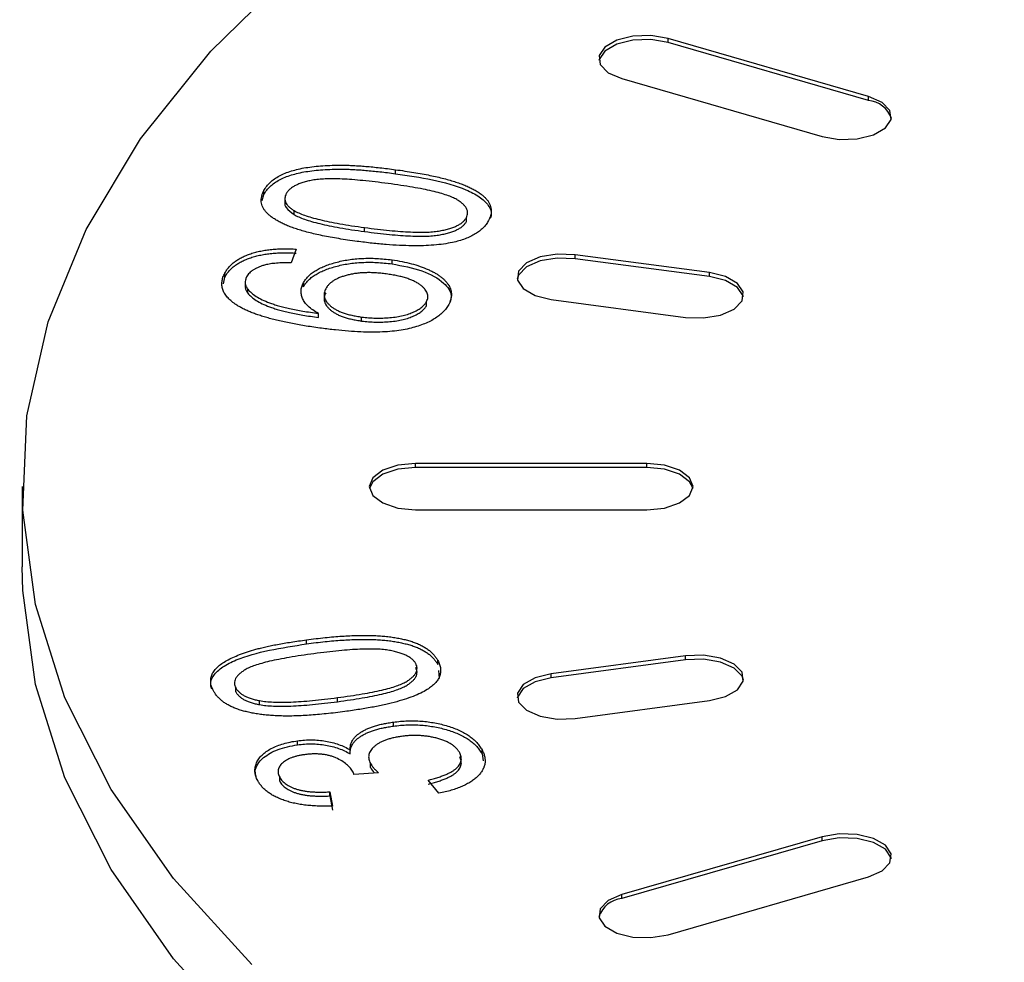
# Model space of a CAD drawing. Extents: x 25 to 435, y 25 to 312.
# Drawn here: x 205 to 209, y 85 to 89 of the extents above; entities that cross this region are included whole.
import ezdxf

# ---------------------------------------------------------------- set-up
doc = ezdxf.new("R2010")
doc.units = 0
doc.header["$LTSCALE"] = 5
doc.layers.get('0').update_dxf_attribs({"linetype": 'CONTINUOUS'})

msp = doc.modelspace()

# ---------------------------------------------------------------- linework, layer by layer
for p, q in [((208.7245, 88.8539), (207.8585, 89.1039)), ((207.8585, 89.0866), (207.8585, 89.1039)), ((208.7245, 88.8366), (207.8585, 89.0866)), ((207.6585, 88.9307), (208.5245, 88.6807)), ((208.7245, 88.8366), (208.7245, 88.8539)), ((206.6805, 88.5198), (206.6805, 88.5371)), ((206.112, 88.4299), (206.112, 88.4472)), ((206.1048, 88.4046), (206.112, 88.4299)), ((206.2022, 88.4143), (206.2022, 88.3927)), ((206.2419, 88.343), (206.2419, 88.3604)), ((206.9868, 88.3128), (206.9868, 88.3301)), ((206.5466, 88.2699), (206.5466, 88.2872)), ((206.2518, 88.1936), (206.23, 88.1344)), ((206.6657, 88.13), (206.6657, 88.1473)), ((208.0369, 88.0921), (207.4573, 88.1698)), ((207.4573, 88.1524), (207.4573, 88.1698)), ((208.0369, 88.0748), (207.4573, 88.1524)), ((205.943, 88.0731), (205.943, 88.0904)), ((208.0369, 88.0748), (208.0369, 88.0921)), ((205.9375, 88.0436), (205.943, 88.0731)), ((206.0307, 88.0528), (206.0307, 88.0311)), ((206.2823, 88.0308), (206.2823, 88.0481)), ((206.0419, 88.0035), (206.0419, 88.0208)), ((206.8144, 87.9496), (206.8144, 87.9669)), ((207.3538, 87.9766), (207.9334, 87.8989)), ((206.347, 87.8984), (206.347, 87.9157)), ((206.534, 87.8831), (206.534, 87.9004)), ((207.767, 87.2673), (206.767, 87.2673)), ((206.767, 87.25), (206.767, 87.2673)), ((207.767, 87.25), (206.767, 87.25)), ((207.767, 87.25), (207.767, 87.2673)), ((205.067, 87.1673), (205.067, 86.8209)), ((206.767, 87.0673), (207.767, 87.0673)), ((206.2958, 86.4878), (206.2958, 86.5051)), ((207.9334, 86.4357), (207.3538, 86.358)), ((207.9334, 86.4184), (207.9334, 86.4357)), ((206.8638, 86.3978), (206.8638, 86.4151)), ((207.9334, 86.4184), (207.3538, 86.3407)), ((206.8659, 86.3732), (206.8688, 86.3382)), ((207.3538, 86.3407), (207.3538, 86.358)), ((205.9904, 86.2801), (205.9904, 86.2974)), ((206.0928, 86.225), (206.0928, 86.2423)), ((206.4297, 86.2378), (206.4297, 86.2552)), ((207.4573, 86.1649), (208.0369, 86.2425)), ((206.6713, 86.1322), (206.6713, 86.1495)), ((206.2571, 86.0516), (206.2571, 86.0689)), ((206.4849, 86.012), (206.4849, 86.0293)), ((207.0547, 86.0119), (207.0547, 86.0292)), ((207.0547, 86.0119), (207.0599, 85.9817)), ((206.5722, 85.9528), (206.5722, 85.9701)), ((206.6071, 85.9306), (206.5011, 85.9234)), ((206.18, 85.8937), (206.18, 85.911)), ((206.8677, 85.8422), (206.8211, 85.8984)), ((206.3972, 85.8479), (206.4075, 85.7869)), ((206.3972, 85.8306), (206.3972, 85.8479)), ((206.3972, 85.8306), (206.4075, 85.7696)), ((208.5245, 85.6539), (207.6585, 85.4039)), ((208.5245, 85.6366), (207.6585, 85.3866)), ((208.5245, 85.6366), (208.5245, 85.6539)), ((207.8585, 85.2307), (208.7245, 85.4807)), ((207.6585, 85.3866), (207.6585, 85.4039))]:
    msp.add_line(p, q)
at = {"flags": 128}
for points in [[(206.0589, 85.1017), (205.7212, 85.4734), (205.4515, 85.8587), (205.252, 86.2546), (205.1243, 86.6579), (205.0693, 87.0652), (205.0877, 87.4734), (205.1791, 87.8791), (205.3429, 88.2791), (205.5777, 88.6701), (205.8817, 89.049), (206.2524, 89.4128), (206.6868, 89.7585), (207.1815, 90.0833), (207.7324, 90.3846)], [(207.8585, 89.1039), (207.7846, 89.1165), (207.7067, 89.1139), (207.6367, 89.0966), (207.5853, 89.0673), (207.5602, 89.0304), (207.5653, 88.9914), (207.5998, 88.9564), (207.6585, 88.9307)], [(207.8585, 89.0866), (207.7846, 89.0991), (207.7067, 89.0966), (207.6367, 89.0793), (207.5853, 89.05), (207.5602, 89.013), (207.5592, 89.0087)], [(208.5245, 88.6807), (208.5984, 88.6682), (208.6762, 88.6707), (208.7462, 88.688), (208.7977, 88.7173), (208.8228, 88.7543), (208.8177, 88.7932), (208.7832, 88.8282), (208.7245, 88.8539)], [(207.4573, 88.1524), (207.3795, 88.155), (207.3056, 88.1425), (207.2469, 88.1167), (207.2124, 88.0817), (207.2063, 88.0645)], [(207.4573, 88.1698), (207.3795, 88.1723), (207.3056, 88.1598), (207.2469, 88.1341), (207.2124, 88.0991), (207.2073, 88.0601), (207.2324, 88.0232), (207.2838, 87.9938), (207.3538, 87.9766)], [(207.9334, 87.8989), (208.0112, 87.8964), (208.0851, 87.9089), (208.1438, 87.9347), (208.1783, 87.9696), (208.1834, 88.0086), (208.1583, 88.0455), (208.1069, 88.0749), (208.0369, 88.0921)], [(208.1844, 87.9869), (208.1834, 87.9913), (208.1583, 88.0282), (208.1069, 88.0575), (208.0369, 88.0748)], [(206.767, 87.2673), (206.6905, 87.2597), (206.6256, 87.238), (206.5823, 87.2056), (206.567, 87.1673), (206.5823, 87.129), (206.6256, 87.0966), (206.6905, 87.0749), (206.767, 87.0673)], [(206.767, 87.25), (206.6905, 87.2424), (206.6256, 87.2207), (206.5823, 87.1883), (206.5678, 87.1587)], [(207.767, 87.0673), (207.8436, 87.0749), (207.9085, 87.0966), (207.9518, 87.129), (207.967, 87.1673), (207.9518, 87.2056), (207.9085, 87.238), (207.8436, 87.2597), (207.767, 87.2673)], [(207.9663, 87.1587), (207.9518, 87.1883), (207.9085, 87.2207), (207.8436, 87.2424), (207.767, 87.25)], [(206.0589, 84.7552), (205.7212, 85.127), (205.4515, 85.5123), (205.252, 85.9082), (205.1243, 86.3115), (205.0693, 86.7188), (205.067, 86.8209)], [(208.0369, 86.2425), (208.1069, 86.2598), (208.1583, 86.2891), (208.1834, 86.326), (208.1783, 86.365), (208.1438, 86.4), (208.0851, 86.4257), (208.0112, 86.4382), (207.9334, 86.4357)], [(208.1844, 86.3304), (208.1783, 86.3477), (208.1438, 86.3826), (208.0851, 86.4084), (208.0112, 86.4209), (207.9334, 86.4184)], [(207.3538, 86.358), (207.2838, 86.3408), (207.2324, 86.3114), (207.2073, 86.2745), (207.2124, 86.2356), (207.2469, 86.2006), (207.3056, 86.1748), (207.3795, 86.1623), (207.4573, 86.1649)], [(207.3538, 86.3407), (207.2838, 86.3235), (207.2324, 86.2941), (207.2073, 86.2572), (207.2063, 86.2528)], [(208.7245, 85.4807), (208.7832, 85.5064), (208.8177, 85.5414), (208.8228, 85.5804), (208.7977, 85.6173), (208.7462, 85.6466), (208.6762, 85.6639), (208.5984, 85.6665), (208.5245, 85.6539)], [(208.8237, 85.5587), (208.8228, 85.563), (208.7977, 85.6), (208.7462, 85.6293), (208.6762, 85.6466), (208.5984, 85.6491), (208.5245, 85.6366)], [(207.6585, 85.4039), (207.5998, 85.3782), (207.5653, 85.3432), (207.5602, 85.3043), (207.5853, 85.2673), (207.6367, 85.238), (207.7067, 85.2207), (207.7846, 85.2182), (207.8585, 85.2307)]]:
    msp.add_lwpolyline(points, dxfattribs=at)
for centre, start, end in [((208.7128, 88.7196), 19.4153, 84.2979), ((207.6701, 85.2696), 95.7021, 160.5847)]:
    msp.add_arc(centre, 0.1176, start, end)
for points, knots in [([(194.7586, 88.7413), (194.7984, 88.6224), (194.912, 88.2823), (195.1478, 87.7264), (195.4849, 87.0772), (195.8839, 86.4372), (196.3433, 85.8076), (196.8621, 85.1901), (197.4392, 84.5863), (198.0731, 83.9976), (198.7622, 83.4256), (199.5047, 82.8716), (200.2988, 82.337), (201.1425, 81.8229), (202.0337, 81.3305), (202.9702, 80.8608), (203.95, 80.4149), (204.9706, 79.9936), (206.0297, 79.5979), (207.1248, 79.2286), (208.2535, 78.8864), (209.4132, 78.5722), (210.6012, 78.2866), (211.8147, 78.0301), (213.0511, 77.8034), (214.3075, 77.6067), (215.5811, 77.4412), (216.6563, 77.3275), (217.3074, 77.2732), (217.5261, 77.2549)], [0, 0, 0, 0, 0.020371, 0.058263, 0.096242, 0.134347, 0.172571, 0.210895, 0.2493, 0.287766, 0.326272, 0.364804, 0.403348, 0.441896, 0.480439, 0.518974, 0.557498, 0.596011, 0.634511, 0.672999, 0.711476, 0.749943, 0.788399, 0.826847, 0.865287, 0.90372, 0.942147, 0.980569, 1, 1, 1, 1]), ([(206.112, 88.4472), (206.1157, 88.4534), (206.1229, 88.4653), (206.138, 88.4821), (206.1564, 88.4971), (206.178, 88.5104), (206.2026, 88.522), (206.2302, 88.5318), (206.2603, 88.54), (206.2933, 88.5463), (206.3289, 88.5511), (206.367, 88.5544), (206.4078, 88.5564), (206.4435, 88.5567), (206.4739, 88.5564), (206.4986, 88.5552), (206.525, 88.5537), (206.553, 88.5515), (206.5826, 88.5488), (206.6138, 88.5454), (206.6467, 88.5416), (206.6691, 88.5387), (206.6805, 88.5371)], [0, 0, 0, 0, 0.057025, 0.111046, 0.162995, 0.213512, 0.26348, 0.313229, 0.363798, 0.415764, 0.470243, 0.527624, 0.58815, 0.65236, 0.686654, 0.723557, 0.76288, 0.805131, 0.849708, 0.897053, 0.947193, 1, 1, 1, 1]), ([(206.112, 88.4299), (206.1157, 88.4361), (206.1229, 88.448), (206.138, 88.4647), (206.1564, 88.4797), (206.178, 88.4931), (206.2026, 88.5047), (206.2302, 88.5145), (206.2603, 88.5227), (206.2933, 88.529), (206.3289, 88.5338), (206.367, 88.5371), (206.4078, 88.5391), (206.4435, 88.5394), (206.4739, 88.539), (206.4986, 88.5379), (206.525, 88.5364), (206.553, 88.5342), (206.5826, 88.5314), (206.6138, 88.5281), (206.6467, 88.5243), (206.6691, 88.5213), (206.6805, 88.5198)], [0, 0, 0, 0, 0.057025, 0.111046, 0.162995, 0.213512, 0.26348, 0.313229, 0.363798, 0.415764, 0.470243, 0.527624, 0.58815, 0.65236, 0.686654, 0.723557, 0.76288, 0.805131, 0.849708, 0.897053, 0.947193, 1, 1, 1, 1]), ([(206.6805, 88.5371), (206.6941, 88.5353), (206.7205, 88.5316), (206.759, 88.5257), (206.7951, 88.5194), (206.8289, 88.5129), (206.8604, 88.5061), (206.8895, 88.4989), (206.9165, 88.4917), (206.9411, 88.4841), (206.9637, 88.4761), (206.9847, 88.468), (207.0035, 88.4593), (207.0212, 88.4505), (207.0366, 88.4411), (207.0505, 88.4316), (207.0626, 88.4216), (207.0728, 88.4113), (207.0813, 88.4007), (207.0878, 88.3897), (207.092, 88.3784), (207.0945, 88.3668), (207.0946, 88.3548), (207.0925, 88.3425), (207.0887, 88.3299), (207.0846, 88.3215), (207.0825, 88.3173)], [0, 0, 0, 0, 0.062625, 0.122438, 0.179219, 0.232898, 0.283813, 0.331953, 0.377328, 0.42017, 0.461044, 0.500412, 0.538363, 0.575392, 0.611097, 0.646221, 0.680719, 0.714825, 0.748782, 0.782579, 0.81665, 0.851118, 0.886653, 0.922927, 0.960781, 1, 1, 1, 1]), ([(206.6805, 88.5198), (206.7343, 88.5119), (206.8418, 88.4961), (206.9666, 88.4617), (207.0453, 88.4211), (207.0849, 88.3837), (207.0987, 88.35), (207.0918, 88.3309), (207.0899, 88.3256)], [0, 0, 0, 0, 0.271408, 0.54205, 0.677568, 0.812876, 0.948081, 1, 1, 1, 1]), ([(206.6483, 88.4773), (206.6296, 88.4797), (206.5936, 88.4843), (206.5416, 88.4899), (206.4941, 88.4942), (206.451, 88.4967), (206.4124, 88.4979), (206.3781, 88.4973), (206.3482, 88.4956), (206.3225, 88.492), (206.3003, 88.4873), (206.2806, 88.4818), (206.2629, 88.4757), (206.2476, 88.4687), (206.2342, 88.4611), (206.2234, 88.4526), (206.2142, 88.4435), (206.2103, 88.437), (206.2083, 88.4337)], [0, 0, 0, 0, 0.116115, 0.222459, 0.318628, 0.405295, 0.482267, 0.550497, 0.610262, 0.662474, 0.709814, 0.754605, 0.797169, 0.838322, 0.878338, 0.918338, 0.958461, 1, 1, 1, 1]), ([(206.9868, 88.3301), (206.9883, 88.3334), (206.9914, 88.34), (206.9927, 88.35), (206.9914, 88.36), (206.9875, 88.3699), (206.9808, 88.3796), (206.9716, 88.3893), (206.9595, 88.3989), (206.9449, 88.4086), (206.926, 88.4182), (206.902, 88.4273), (206.8727, 88.4362), (206.838, 88.4448), (206.7982, 88.4534), (206.7531, 88.4617), (206.7026, 88.4698), (206.667, 88.4747), (206.6483, 88.4773)], [0, 0, 0, 0, 0.040866, 0.080736, 0.120307, 0.160295, 0.201391, 0.243861, 0.289017, 0.336968, 0.38965, 0.449538, 0.517941, 0.595098, 0.682037, 0.777921, 0.883854, 1, 1, 1, 1]), ([(206.5146, 88.2272), (206.5009, 88.2291), (206.4742, 88.2328), (206.4355, 88.2388), (206.3993, 88.2452), (206.3652, 88.2517), (206.3335, 88.2585), (206.3043, 88.2658), (206.2772, 88.273), (206.2526, 88.2807), (206.23, 88.2886), (206.2091, 88.2969), (206.1902, 88.3056), (206.1728, 88.3145), (206.1573, 88.3238), (206.1434, 88.3334), (206.1314, 88.3433), (206.1211, 88.3536), (206.1128, 88.3642), (206.1067, 88.3752), (206.1023, 88.3864), (206.1001, 88.398), (206.0999, 88.4099), (206.1021, 88.4221), (206.1056, 88.4346), (206.1099, 88.443), (206.112, 88.4472)], [0, 0, 0, 0, 0.063221, 0.123237, 0.180228, 0.234244, 0.285384, 0.333755, 0.379369, 0.42217, 0.463005, 0.502301, 0.540509, 0.577213, 0.613177, 0.647977, 0.682442, 0.716515, 0.750171, 0.783821, 0.817859, 0.852068, 0.887153, 0.923393, 0.960974, 1, 1, 1, 1]), ([(206.2083, 88.4337), (206.2067, 88.4304), (206.2037, 88.4239), (206.2019, 88.4141), (206.2026, 88.4046), (206.2054, 88.3952), (206.2111, 88.3861), (206.2188, 88.3772), (206.2291, 88.3685), (206.2376, 88.3631), (206.2419, 88.3604)], [0, 0, 0, 0, 0.129506, 0.254079, 0.374625, 0.494773, 0.615028, 0.738523, 0.866152, 1, 1, 1, 1]), ([(206.2023, 88.3949), (206.2023, 88.3948), (206.2002, 88.3875), (206.2085, 88.3682), (206.2292, 88.3526), (206.2419, 88.343)], [0, 0, 0, 0, 0.003579, 0.391811, 1, 1, 1, 1]), ([(206.2419, 88.3604), (206.2485, 88.3568), (206.2624, 88.3494), (206.2882, 88.3395), (206.3188, 88.3299), (206.3546, 88.3207), (206.3954, 88.3118), (206.4411, 88.303), (206.492, 88.2947), (206.5279, 88.2898), (206.5466, 88.2872)], [0, 0, 0, 0, 0.084402, 0.178693, 0.283594, 0.401156, 0.530731, 0.673831, 0.829983, 1, 1, 1, 1]), ([(206.2419, 88.343), (206.2485, 88.3395), (206.2624, 88.3321), (206.2882, 88.3222), (206.3188, 88.3126), (206.3546, 88.3034), (206.3954, 88.2944), (206.4411, 88.2857), (206.492, 88.2774), (206.5279, 88.2724), (206.5466, 88.2699)], [0, 0, 0, 0, 0.084402, 0.178693, 0.283594, 0.401156, 0.530731, 0.673831, 0.829983, 1, 1, 1, 1]), ([(206.5466, 88.2872), (206.5654, 88.2848), (206.6012, 88.2801), (206.6532, 88.2745), (206.7007, 88.2704), (206.7438, 88.2678), (206.7824, 88.2666), (206.8166, 88.2671), (206.8465, 88.269), (206.8724, 88.2725), (206.8946, 88.2774), (206.9146, 88.2826), (206.9322, 88.2888), (206.9479, 88.2955), (206.9611, 88.3031), (206.9721, 88.3114), (206.9809, 88.3205), (206.9848, 88.3269), (206.9868, 88.3301)], [0, 0, 0, 0, 0.116322, 0.222308, 0.318876, 0.405697, 0.482806, 0.55087, 0.611055, 0.66336, 0.711152, 0.756246, 0.798885, 0.839762, 0.879849, 0.919453, 0.959273, 1, 1, 1, 1]), ([(206.5466, 88.2699), (206.5654, 88.2674), (206.6012, 88.2628), (206.6532, 88.2572), (206.7007, 88.2531), (206.7438, 88.2505), (206.7824, 88.2493), (206.8166, 88.2497), (206.8465, 88.2516), (206.8724, 88.2552), (206.8946, 88.2601), (206.9146, 88.2653), (206.9322, 88.2715), (206.9479, 88.2782), (206.9611, 88.2858), (206.9721, 88.2941), (206.9809, 88.3031), (206.9848, 88.3096), (206.9868, 88.3128)], [0, 0, 0, 0, 0.116322, 0.222308, 0.318876, 0.405697, 0.482806, 0.55087, 0.611055, 0.66336, 0.711152, 0.756246, 0.798885, 0.839762, 0.879849, 0.919453, 0.959273, 1, 1, 1, 1]), ([(207.0825, 88.3173), (207.0792, 88.3117), (207.0729, 88.3008), (207.0595, 88.2856), (207.0438, 88.2717), (207.0258, 88.259), (207.0046, 88.2479), (206.9811, 88.2379), (206.955, 88.2293), (206.936, 88.2248), (206.9263, 88.2225)], [0, 0, 0, 0, 0.13664, 0.266125, 0.391166, 0.512446, 0.632222, 0.752361, 0.874631, 1, 1, 1, 1]), ([(206.9263, 88.2225), (206.9138, 88.2201), (206.888, 88.2151), (206.8456, 88.2108), (206.7998, 88.2082), (206.75, 88.2078), (206.6966, 88.2096), (206.6392, 88.2133), (206.578, 88.2192), (206.5362, 88.2245), (206.5146, 88.2272)], [0, 0, 0, 0, 0.096122, 0.198304, 0.308201, 0.426107, 0.553926, 0.691652, 0.840196, 1, 1, 1, 1]), ([(205.943, 88.0904), (205.9457, 88.095), (205.9509, 88.1039), (205.9607, 88.1167), (205.9723, 88.1285), (205.9857, 88.1394), (206.0004, 88.1495), (206.017, 88.1586), (206.0352, 88.1669), (206.0548, 88.1742), (206.0759, 88.1805), (206.0981, 88.1857), (206.1212, 88.1899), (206.1455, 88.1927), (206.1707, 88.1947), (206.1968, 88.1956), (206.224, 88.1952), (206.2424, 88.1942), (206.2518, 88.1936)], [0, 0, 0, 0, 0.069132, 0.135517, 0.199616, 0.261507, 0.321905, 0.381675, 0.440965, 0.500815, 0.560368, 0.619765, 0.679421, 0.739697, 0.801714, 0.865167, 0.930895, 1, 1, 1, 1]), ([(205.943, 88.0731), (205.9457, 88.0776), (205.9509, 88.0866), (205.9607, 88.0993), (205.9723, 88.1112), (205.9857, 88.1221), (206.0004, 88.1322), (206.017, 88.1413), (206.0352, 88.1495), (206.0548, 88.1569), (206.0759, 88.1632), (206.0981, 88.1683), (206.1212, 88.1725), (206.1455, 88.1754), (206.1707, 88.1774), (206.1968, 88.1782), (206.224, 88.1779), (206.2424, 88.1768), (206.2518, 88.1763)], [0, 0, 0, 0, 0.069132, 0.135517, 0.199616, 0.261507, 0.321905, 0.381675, 0.440965, 0.500815, 0.560368, 0.619765, 0.679421, 0.739697, 0.801714, 0.865167, 0.930895, 1, 1, 1, 1]), ([(206.23, 88.1344), (206.2185, 88.1345), (206.197, 88.1347), (206.1668, 88.1332), (206.1405, 88.1306), (206.1253, 88.1273), (206.1182, 88.1257)], [0, 0, 0, 0, 0.300054, 0.564618, 0.796685, 1, 1, 1, 1]), ([(206.2823, 88.0481), (206.2851, 88.0528), (206.2906, 88.0622), (206.3022, 88.0755), (206.316, 88.088), (206.3323, 88.0994), (206.3509, 88.1101), (206.3722, 88.1196), (206.3956, 88.1284), (206.4213, 88.1362), (206.4486, 88.1428), (206.477, 88.148), (206.5064, 88.1517), (206.5367, 88.1537), (206.5678, 88.1546), (206.5998, 88.1537), (206.6326, 88.1513), (206.6545, 88.1487), (206.6657, 88.1473)], [0, 0, 0, 0, 0.061469, 0.1215, 0.179936, 0.238209, 0.296171, 0.355317, 0.415829, 0.478316, 0.541762, 0.604168, 0.666363, 0.729624, 0.793813, 0.860045, 0.928638, 1, 1, 1, 1]), ([(206.2823, 88.0308), (206.2851, 88.0355), (206.2906, 88.0449), (206.3022, 88.0582), (206.316, 88.0706), (206.3323, 88.0821), (206.3509, 88.0928), (206.3722, 88.1023), (206.3956, 88.1111), (206.4213, 88.1189), (206.4486, 88.1255), (206.477, 88.1307), (206.5064, 88.1344), (206.5367, 88.1364), (206.5678, 88.1373), (206.5998, 88.1364), (206.6326, 88.134), (206.6545, 88.1313), (206.6657, 88.13)], [0, 0, 0, 0, 0.061469, 0.1215, 0.179936, 0.238209, 0.296171, 0.355317, 0.415829, 0.478316, 0.541762, 0.604168, 0.666363, 0.729624, 0.793813, 0.860045, 0.928638, 1, 1, 1, 1]), ([(206.6657, 88.1473), (206.6802, 88.1451), (206.709, 88.1408), (206.7494, 88.1312), (206.7873, 88.1197), (206.8162, 88.1083), (206.8374, 88.0983), (206.852, 88.0904), (206.8652, 88.0823), (206.8771, 88.0738), (206.8877, 88.0651), (206.8966, 88.0559), (206.9044, 88.0466), (206.9107, 88.037), (206.9159, 88.0271), (206.9193, 88.0171), (206.9216, 88.007), (206.9225, 87.9968), (206.9215, 87.9864), (206.9192, 87.976), (206.9159, 87.9654), (206.9123, 87.9584), (206.9105, 87.9549)], [0, 0, 0, 0, 0.089135, 0.176231, 0.26238, 0.349051, 0.392109, 0.434016, 0.474953, 0.515498, 0.555467, 0.595197, 0.63466, 0.674544, 0.71418, 0.753983, 0.793709, 0.833775, 0.874388, 0.915204, 0.95717, 1, 1, 1, 1]), ([(205.9876, 87.9562), (205.981, 87.9611), (205.968, 87.9709), (205.9526, 87.9865), (205.9407, 88.0026), (205.9335, 88.0193), (205.9297, 88.0365), (205.9301, 88.0541), (205.9342, 88.0723), (205.94, 88.0843), (205.943, 88.0904)], [0, 0, 0, 0, 0.126548, 0.249532, 0.37044, 0.490989, 0.611806, 0.736899, 0.865829, 1, 1, 1, 1]), ([(206.1182, 88.1257), (206.1131, 88.1242), (206.1032, 88.1213), (206.0897, 88.1162), (206.0772, 88.1106), (206.0665, 88.1043), (206.0568, 88.0976), (206.049, 88.0902), (206.0421, 88.0824), (206.0388, 88.0768), (206.0372, 88.074)], [0, 0, 0, 0, 0.129516, 0.255106, 0.376678, 0.498425, 0.620129, 0.743726, 0.869783, 1, 1, 1, 1]), ([(206.6406, 88.0866), (206.6326, 88.0876), (206.6169, 88.0895), (206.5935, 88.0914), (206.5709, 88.0922), (206.5493, 88.092), (206.5284, 88.0908), (206.5084, 88.0887), (206.4892, 88.0855), (206.4712, 88.0813), (206.4542, 88.0764), (206.4389, 88.0706), (206.4248, 88.0644), (206.4124, 88.0573), (206.4018, 88.0495), (206.3924, 88.0413), (206.3849, 88.0322), (206.3811, 88.0259), (206.3791, 88.0226)], [0, 0, 0, 0, 0.075813, 0.148132, 0.21712, 0.282539, 0.34665, 0.409202, 0.470036, 0.531244, 0.591219, 0.649274, 0.706788, 0.763733, 0.82089, 0.878689, 0.938079, 1, 1, 1, 1]), ([(206.6657, 88.13), (206.7105, 88.1214), (206.8, 88.1044), (206.8908, 88.0533), (206.9268, 88.0014), (206.9181, 87.9726), (206.915, 87.9622)], [0, 0, 0, 0, 0.310533, 0.620277, 0.864049, 1, 1, 1, 1]), ([(206.0372, 88.074), (206.0351, 88.0694), (206.0311, 88.0604), (206.0302, 88.0468), (206.0333, 88.0335), (206.0391, 88.025), (206.0419, 88.0208)], [0, 0, 0, 0, 0.2607, 0.507842, 0.752912, 1, 1, 1, 1]), ([(206.347, 87.9157), (206.3386, 87.9207), (206.3223, 87.9304), (206.3031, 87.9464), (206.2882, 87.9628), (206.2784, 87.9799), (206.2731, 87.9971), (206.2719, 88.0143), (206.2745, 88.0314), (206.2797, 88.0425), (206.2823, 88.0481)], [0, 0, 0, 0, 0.136554, 0.266173, 0.392821, 0.516779, 0.639258, 0.759891, 0.879373, 1, 1, 1, 1]), ([(206.8144, 87.9669), (206.8159, 87.9699), (206.8187, 87.976), (206.8205, 87.9851), (206.8203, 87.9942), (206.8183, 88.0032), (206.8139, 88.0122), (206.8073, 88.021), (206.7991, 88.0298), (206.7887, 88.0384), (206.7767, 88.0468), (206.7623, 88.0544), (206.7465, 88.0615), (206.7288, 88.0679), (206.7093, 88.0736), (206.6881, 88.0787), (206.665, 88.0831), (206.6489, 88.0854), (206.6406, 88.0866)], [0, 0, 0, 0, 0.057117, 0.111997, 0.166602, 0.221573, 0.276908, 0.333685, 0.392193, 0.453316, 0.515713, 0.578613, 0.642765, 0.708211, 0.776887, 0.847315, 0.922075, 1, 1, 1, 1]), ([(206.0325, 88.0332), (206.0319, 88.031), (206.0292, 88.0209), (206.0364, 88.0111), (206.0419, 88.0035)], [0, 0, 0, 0, 0.217076, 1, 1, 1, 1]), ([(206.0419, 88.0208), (206.0468, 88.0154), (206.0566, 88.0043), (206.0781, 87.9891), (206.1045, 87.9747), (206.1307, 87.9635), (206.1546, 87.955), (206.1753, 87.9488), (206.1983, 87.9428), (206.2235, 87.9369), (206.2511, 87.9313), (206.281, 87.9258), (206.3132, 87.9206), (206.3355, 87.9174), (206.347, 87.9157)], [0, 0, 0, 0, 0.092674, 0.188533, 0.289581, 0.397533, 0.456038, 0.518617, 0.586054, 0.65839, 0.735958, 0.818905, 0.906657, 1, 1, 1, 1]), ([(206.3791, 88.0226), (206.3776, 88.0194), (206.3746, 88.0129), (206.3722, 88.0032), (206.372, 87.9936), (206.3734, 87.9842), (206.3772, 87.9748), (206.3826, 87.9656), (206.3904, 87.9567), (206.3996, 87.9478), (206.4108, 87.9394), (206.4239, 87.9316), (206.4382, 87.9245), (206.4545, 87.9184), (206.4719, 87.9126), (206.4912, 87.9079), (206.5119, 87.9036), (206.5266, 87.9015), (206.534, 87.9004)], [0, 0, 0, 0, 0.061871, 0.122384, 0.18116, 0.239691, 0.297827, 0.356891, 0.416925, 0.478974, 0.541895, 0.603863, 0.6662, 0.729039, 0.792806, 0.859092, 0.928103, 1, 1, 1, 1]), ([(206.3791, 88.0053), (206.3776, 88.0021), (206.3746, 87.9956), (206.3722, 87.9859), (206.372, 87.9763), (206.3734, 87.9668), (206.3772, 87.9575), (206.3826, 87.9483), (206.3904, 87.9393), (206.3996, 87.9305), (206.4108, 87.9221), (206.4239, 87.9143), (206.4382, 87.9072), (206.4545, 87.901), (206.4719, 87.8953), (206.4912, 87.8906), (206.5119, 87.8863), (206.5266, 87.8842), (206.534, 87.8831)], [0, 0, 0, 0, 0.061871, 0.122384, 0.18116, 0.239691, 0.297827, 0.356891, 0.416925, 0.478974, 0.541895, 0.603863, 0.6662, 0.729039, 0.792806, 0.859092, 0.928103, 1, 1, 1, 1]), ([(206.0419, 88.0035), (206.0468, 87.9981), (206.0566, 87.987), (206.0781, 87.9718), (206.1045, 87.9574), (206.1307, 87.9462), (206.1546, 87.9377), (206.1753, 87.9315), (206.1983, 87.9255), (206.2235, 87.9196), (206.2511, 87.9139), (206.281, 87.9085), (206.3132, 87.9032), (206.3355, 87.9001), (206.347, 87.8984)], [0, 0, 0, 0, 0.092674, 0.188533, 0.289581, 0.397533, 0.456038, 0.518617, 0.586054, 0.65839, 0.735958, 0.818905, 0.906657, 1, 1, 1, 1]), ([(206.534, 87.9004), (206.5441, 87.8992), (206.564, 87.8968), (206.5947, 87.8956), (206.6255, 87.8956), (206.6561, 87.8976), (206.6856, 87.901), (206.7131, 87.9063), (206.7379, 87.9133), (206.7597, 87.9221), (206.7788, 87.9319), (206.7942, 87.9428), (206.8068, 87.9544), (206.8119, 87.9627), (206.8144, 87.9669)], [0, 0, 0, 0, 0.089536, 0.178289, 0.266676, 0.356941, 0.445737, 0.529685, 0.611753, 0.692546, 0.772261, 0.848988, 0.924613, 1, 1, 1, 1]), ([(206.3612, 87.8517), (206.35, 87.8532), (206.3278, 87.8562), (206.2954, 87.8612), (206.2645, 87.8665), (206.2348, 87.8719), (206.2067, 87.8776), (206.1797, 87.8834), (206.1544, 87.8897), (206.1303, 87.8961), (206.1075, 87.9027), (206.0862, 87.9096), (206.0663, 87.9167), (206.0478, 87.9242), (206.0306, 87.9317), (206.0149, 87.9396), (206.0006, 87.9477), (205.9919, 87.9534), (205.9876, 87.9562)], [0, 0, 0, 0, 0.080279, 0.15824, 0.23314, 0.305226, 0.375193, 0.442452, 0.507185, 0.569786, 0.629897, 0.688383, 0.744495, 0.798376, 0.851121, 0.901955, 0.951529, 1, 1, 1, 1]), ([(206.9105, 87.9549), (206.9071, 87.949), (206.9002, 87.9374), (206.8859, 87.921), (206.8688, 87.9059), (206.8488, 87.8921), (206.8257, 87.8796), (206.7999, 87.8684), (206.771, 87.8585), (206.7393, 87.8499), (206.7043, 87.843), (206.6657, 87.8381), (206.6235, 87.8353), (206.5778, 87.8346), (206.5286, 87.8357), (206.4758, 87.8391), (206.4195, 87.8443), (206.3811, 87.8491), (206.3612, 87.8517)], [0, 0, 0, 0, 0.055631, 0.109065, 0.160896, 0.211822, 0.262748, 0.313757, 0.366109, 0.420148, 0.476256, 0.53576, 0.599262, 0.667902, 0.741622, 0.821327, 0.907578, 1, 1, 1, 1]), ([(206.534, 87.8831), (206.5441, 87.8819), (206.564, 87.8795), (206.5947, 87.8783), (206.6255, 87.8783), (206.6561, 87.8802), (206.6856, 87.8837), (206.7131, 87.889), (206.7379, 87.896), (206.7597, 87.9047), (206.7788, 87.9146), (206.7942, 87.9255), (206.8068, 87.9371), (206.8119, 87.9454), (206.8144, 87.9496)], [0, 0, 0, 0, 0.089536, 0.178289, 0.266676, 0.356941, 0.445737, 0.529685, 0.611753, 0.692546, 0.772261, 0.848988, 0.924613, 1, 1, 1, 1]), ([(206.2958, 86.5051), (206.3095, 86.5069), (206.3361, 86.5104), (206.3754, 86.5147), (206.4129, 86.5183), (206.4487, 86.5211), (206.4828, 86.5231), (206.5151, 86.5243), (206.5457, 86.5247), (206.5747, 86.5243), (206.6022, 86.523), (206.6285, 86.5212), (206.6537, 86.5185), (206.6776, 86.5151), (206.7004, 86.5109), (206.7218, 86.506), (206.7423, 86.5005), (206.7615, 86.4941), (206.7794, 86.487), (206.7961, 86.4792), (206.8109, 86.4704), (206.8246, 86.4609), (206.8368, 86.4506), (206.8474, 86.4395), (206.8566, 86.4276), (206.8613, 86.4193), (206.8638, 86.4151)], [0, 0, 0, 0, 0.062847, 0.122438, 0.17933, 0.233171, 0.283793, 0.331923, 0.377442, 0.420265, 0.461164, 0.500425, 0.538652, 0.575615, 0.611245, 0.646396, 0.680708, 0.714884, 0.748893, 0.782699, 0.816597, 0.85114, 0.886634, 0.923066, 0.960691, 1, 1, 1, 1]), ([(205.8865, 86.2922), (205.8845, 86.2979), (205.8775, 86.3174), (205.8912, 86.3516), (205.9305, 86.3891), (206.0509, 86.4491), (206.1871, 86.4706), (206.2958, 86.4878)], [0, 0, 0, 0, 0.056005, 0.191146, 0.326356, 0.461764, 1, 1, 1, 1]), ([(205.8933, 86.2851), (205.8903, 86.2913), (205.8846, 86.3035), (205.8811, 86.3218), (205.8821, 86.3393), (205.8873, 86.3563), (205.8973, 86.3725), (205.9112, 86.3879), (205.9292, 86.4025), (205.9512, 86.4163), (205.9774, 86.4292), (206.0071, 86.4417), (206.0405, 86.4535), (206.0711, 86.4627), (206.0978, 86.4699), (206.1203, 86.4752), (206.1448, 86.4804), (206.171, 86.4856), (206.1995, 86.4906), (206.2298, 86.4956), (206.2621, 86.5004), (206.2844, 86.5035), (206.2958, 86.5051)], [0, 0, 0, 0, 0.05713, 0.111192, 0.162947, 0.213432, 0.263383, 0.313317, 0.363774, 0.415821, 0.470179, 0.527693, 0.58817, 0.652308, 0.6867, 0.723502, 0.762787, 0.805034, 0.84959, 0.897027, 0.947117, 1, 1, 1, 1]), ([(206.2958, 86.4878), (206.3095, 86.4896), (206.3361, 86.4931), (206.3754, 86.4974), (206.4129, 86.501), (206.4487, 86.5038), (206.4828, 86.5058), (206.5151, 86.507), (206.5457, 86.5074), (206.5747, 86.507), (206.6022, 86.5057), (206.6285, 86.5038), (206.6537, 86.5012), (206.6776, 86.4978), (206.7004, 86.4936), (206.7218, 86.4887), (206.7423, 86.4832), (206.7615, 86.4768), (206.7794, 86.4697), (206.7961, 86.4618), (206.8109, 86.4531), (206.8246, 86.4436), (206.8368, 86.4333), (206.8474, 86.4222), (206.8566, 86.4103), (206.8613, 86.402), (206.8638, 86.3978)], [0, 0, 0, 0, 0.062847, 0.122438, 0.17933, 0.233171, 0.283793, 0.331923, 0.377442, 0.420265, 0.461164, 0.500425, 0.538652, 0.575615, 0.611245, 0.646396, 0.680708, 0.714884, 0.748893, 0.782699, 0.816597, 0.85114, 0.886634, 0.923066, 0.960691, 1, 1, 1, 1]), ([(206.328, 86.4452), (206.3093, 86.4426), (206.2736, 86.4377), (206.2229, 86.4296), (206.1775, 86.4213), (206.1377, 86.4128), (206.1031, 86.404), (206.0738, 86.3951), (206.0498, 86.386), (206.0309, 86.3765), (206.0166, 86.3667), (206.0048, 86.3571), (205.9957, 86.3474), (205.9892, 86.3376), (205.9854, 86.3276), (205.9842, 86.3176), (205.9859, 86.3074), (205.9889, 86.3008), (205.9904, 86.2974)], [0, 0, 0, 0, 0.116191, 0.222382, 0.318542, 0.405255, 0.48209, 0.550316, 0.610442, 0.662592, 0.710082, 0.754829, 0.797323, 0.83849, 0.878594, 0.918325, 0.958692, 1, 1, 1, 1]), ([(206.7681, 86.4022), (206.7661, 86.4055), (206.7622, 86.4119), (206.7532, 86.4209), (206.7423, 86.4293), (206.7288, 86.4368), (206.7135, 86.4437), (206.6956, 86.4497), (206.6757, 86.4551), (206.6534, 86.4598), (206.6276, 86.4634), (206.5976, 86.4653), (206.5633, 86.4655), (206.5247, 86.4647), (206.4817, 86.4619), (206.4343, 86.4578), (206.3825, 86.4523), (206.3467, 86.4477), (206.328, 86.4452)], [0, 0, 0, 0, 0.040746, 0.080958, 0.120579, 0.160263, 0.201529, 0.24426, 0.28926, 0.337223, 0.389551, 0.449764, 0.518131, 0.595246, 0.681861, 0.77792, 0.884169, 1, 1, 1, 1]), ([(206.4297, 86.2552), (206.4484, 86.2577), (206.4841, 86.2626), (206.5346, 86.2708), (206.5799, 86.2791), (206.6198, 86.2876), (206.6545, 86.2963), (206.6838, 86.3052), (206.7078, 86.3143), (206.7266, 86.3238), (206.7411, 86.3335), (206.7532, 86.343), (206.7621, 86.3528), (206.7689, 86.3625), (206.7727, 86.3724), (206.774, 86.3823), (206.7726, 86.3923), (206.7696, 86.3989), (206.7681, 86.4022)], [0, 0, 0, 0, 0.116157, 0.222453, 0.318872, 0.405451, 0.482992, 0.551402, 0.611296, 0.663586, 0.711149, 0.75631, 0.798919, 0.840019, 0.879681, 0.919256, 0.95913, 1, 1, 1, 1]), ([(206.8638, 86.4151), (206.8665, 86.4094), (206.8717, 86.3984), (206.8757, 86.3819), (206.8758, 86.3659), (206.8727, 86.3504), (206.8658, 86.3354), (206.8551, 86.3209), (206.8412, 86.3069), (206.8292, 86.2983), (206.8232, 86.2939)], [0, 0, 0, 0, 0.136616, 0.266068, 0.390759, 0.512809, 0.632865, 0.75277, 0.874614, 1, 1, 1, 1]), ([(206.4297, 86.2378), (206.4484, 86.2404), (206.4841, 86.2453), (206.5346, 86.2535), (206.5799, 86.2617), (206.6198, 86.2703), (206.6545, 86.2789), (206.6838, 86.2878), (206.7078, 86.297), (206.7266, 86.3065), (206.7411, 86.3161), (206.7532, 86.3257), (206.7621, 86.3355), (206.7689, 86.3452), (206.7727, 86.355), (206.774, 86.365), (206.7726, 86.375), (206.7696, 86.3816), (206.7681, 86.3849)], [0, 0, 0, 0, 0.116157, 0.222453, 0.318872, 0.405451, 0.482992, 0.551402, 0.611296, 0.663586, 0.711149, 0.75631, 0.798919, 0.840019, 0.879681, 0.919256, 0.95913, 1, 1, 1, 1]), ([(206.4618, 86.1952), (206.448, 86.1934), (206.4212, 86.1899), (206.3817, 86.1855), (206.3439, 86.182), (206.308, 86.179), (206.2738, 86.177), (206.2414, 86.1759), (206.2106, 86.1755), (206.1816, 86.176), (206.154, 86.1773), (206.1278, 86.1793), (206.1027, 86.182), (206.0788, 86.1853), (206.0561, 86.1896), (206.0345, 86.1945), (206.014, 86.2), (205.9949, 86.2064), (205.977, 86.2134), (205.9607, 86.2213), (205.9459, 86.2301), (205.9322, 86.2395), (205.9202, 86.2498), (205.9097, 86.2608), (205.9006, 86.2727), (205.8958, 86.2809), (205.8933, 86.2851)], [0, 0, 0, 0, 0.063219, 0.123436, 0.180301, 0.234354, 0.285364, 0.333664, 0.379161, 0.422179, 0.463058, 0.502362, 0.540411, 0.5771, 0.61298, 0.648114, 0.68241, 0.716569, 0.750271, 0.783761, 0.817643, 0.852169, 0.887362, 0.9235, 0.961107, 1, 1, 1, 1]), ([(205.9904, 86.2974), (205.9924, 86.2942), (205.9963, 86.2878), (206.0046, 86.2789), (206.0146, 86.2708), (206.0265, 86.2634), (206.0404, 86.2569), (206.0562, 86.2511), (206.0737, 86.2461), (206.0864, 86.2436), (206.0928, 86.2423)], [0, 0, 0, 0, 0.129815, 0.253601, 0.375442, 0.494745, 0.615963, 0.738592, 0.866883, 1, 1, 1, 1]), ([(205.9904, 86.2801), (205.9924, 86.2768), (205.9963, 86.2705), (206.0046, 86.2616), (206.0146, 86.2534), (206.0265, 86.246), (206.0404, 86.2395), (206.0562, 86.2338), (206.0737, 86.2288), (206.0864, 86.2263), (206.0928, 86.225)], [0, 0, 0, 0, 0.129815, 0.253601, 0.375442, 0.494745, 0.615963, 0.738592, 0.866883, 1, 1, 1, 1]), ([(206.8232, 86.2939), (206.8147, 86.2887), (206.7973, 86.2779), (206.7652, 86.2635), (206.728, 86.2499), (206.6852, 86.2372), (206.6371, 86.2253), (206.5837, 86.2142), (206.5248, 86.204), (206.4833, 86.1982), (206.4618, 86.1952)], [0, 0, 0, 0, 0.096177, 0.198286, 0.307702, 0.426036, 0.554036, 0.691481, 0.839985, 1, 1, 1, 1]), ([(206.0928, 86.2423), (206.102, 86.2409), (206.1216, 86.2379), (206.1538, 86.2359), (206.1899, 86.2351), (206.2301, 86.2361), (206.2743, 86.2385), (206.3226, 86.2426), (206.375, 86.248), (206.411, 86.2527), (206.4297, 86.2552)], [0, 0, 0, 0, 0.084435, 0.178593, 0.283794, 0.400861, 0.53084, 0.673846, 0.83009, 1, 1, 1, 1]), ([(206.0928, 86.225), (206.102, 86.2235), (206.1216, 86.2206), (206.1538, 86.2186), (206.1899, 86.2178), (206.2301, 86.2188), (206.2743, 86.2212), (206.3226, 86.2253), (206.375, 86.2307), (206.411, 86.2354), (206.4297, 86.2378)], [0, 0, 0, 0, 0.084435, 0.178593, 0.283794, 0.400861, 0.53084, 0.673846, 0.83009, 1, 1, 1, 1]), ([(206.4849, 86.0293), (206.4848, 86.033), (206.4845, 86.0402), (206.4863, 86.0507), (206.4895, 86.061), (206.4944, 86.0707), (206.501, 86.0801), (206.5091, 86.089), (206.5188, 86.0976), (206.5303, 86.1057), (206.5432, 86.1132), (206.5575, 86.1202), (206.5731, 86.1267), (206.5901, 86.1325), (206.6085, 86.1377), (206.6282, 86.1424), (206.6492, 86.1462), (206.6638, 86.1484), (206.6713, 86.1495)], [0, 0, 0, 0, 0.065857, 0.130226, 0.192204, 0.252716, 0.312267, 0.371592, 0.430395, 0.490366, 0.55026, 0.610562, 0.671157, 0.733101, 0.796827, 0.862168, 0.929761, 1, 1, 1, 1]), ([(206.6713, 86.1495), (206.6815, 86.1508), (206.7017, 86.1533), (206.7324, 86.1548), (206.7627, 86.1552), (206.7925, 86.1538), (206.8219, 86.1509), (206.8507, 86.1462), (206.8792, 86.1402), (206.9069, 86.1325), (206.9332, 86.1235), (206.9578, 86.1134), (206.9798, 86.1021), (206.9996, 86.0897), (207.017, 86.0762), (207.0321, 86.0615), (207.0448, 86.0458), (207.0513, 86.0348), (207.0547, 86.0292)], [0, 0, 0, 0, 0.062697, 0.123441, 0.182722, 0.241951, 0.300723, 0.360635, 0.421442, 0.484662, 0.54804, 0.610596, 0.67288, 0.735557, 0.798861, 0.8634, 0.930622, 1, 1, 1, 1]), ([(206.6713, 86.1322), (206.6815, 86.1335), (206.7017, 86.136), (206.7324, 86.1375), (206.7627, 86.1379), (206.7925, 86.1365), (206.8219, 86.1336), (206.8507, 86.1289), (206.8792, 86.1228), (206.9069, 86.1152), (206.9332, 86.1062), (206.9578, 86.0961), (206.9798, 86.0848), (206.9996, 86.0723), (207.017, 86.0588), (207.0321, 86.0442), (207.0448, 86.0285), (207.0513, 86.0175), (207.0547, 86.0119)], [0, 0, 0, 0, 0.062697, 0.123441, 0.182722, 0.241951, 0.300723, 0.360635, 0.421442, 0.484662, 0.54804, 0.610596, 0.67288, 0.735557, 0.798861, 0.8634, 0.930622, 1, 1, 1, 1]), ([(206.4849, 86.012), (206.4848, 86.0156), (206.4845, 86.0228), (206.4863, 86.0334), (206.4895, 86.0436), (206.4944, 86.0534), (206.501, 86.0628), (206.5091, 86.0717), (206.5188, 86.0803), (206.5303, 86.0883), (206.5432, 86.0959), (206.5575, 86.1029), (206.5731, 86.1093), (206.5901, 86.1151), (206.6085, 86.1204), (206.6282, 86.125), (206.6492, 86.1289), (206.6638, 86.1311), (206.6713, 86.1322)], [0, 0, 0, 0, 0.065857, 0.130226, 0.192204, 0.252716, 0.312267, 0.371592, 0.430395, 0.490366, 0.55026, 0.610562, 0.671157, 0.733101, 0.796827, 0.862168, 0.929761, 1, 1, 1, 1]), ([(206.9581, 86.0164), (206.9561, 86.0198), (206.9522, 86.0264), (206.9444, 86.0358), (206.9347, 86.0445), (206.9239, 86.0527), (206.9111, 86.0602), (206.8969, 86.0671), (206.8809, 86.0731), (206.8638, 86.0787), (206.8457, 86.0833), (206.827, 86.087), (206.8079, 86.0896), (206.7884, 86.0914), (206.7685, 86.092), (206.7483, 86.0918), (206.7277, 86.0904), (206.714, 86.0888), (206.7071, 86.0879)], [0, 0, 0, 0, 0.065087, 0.128141, 0.189541, 0.250231, 0.310603, 0.372015, 0.433932, 0.4974, 0.561283, 0.622879, 0.684187, 0.745504, 0.806845, 0.869389, 0.933742, 1, 1, 1, 1]), ([(206.0848, 85.8968), (206.0817, 85.9032), (206.0758, 85.9159), (206.0725, 85.9351), (206.0733, 85.9542), (206.0789, 85.9729), (206.0887, 85.9907), (206.103, 86.0071), (206.1209, 86.0222), (206.1431, 86.0354), (206.1683, 86.0469), (206.1958, 86.0564), (206.2255, 86.064), (206.2465, 86.0673), (206.2571, 86.0689)], [0, 0, 0, 0, 0.092004, 0.181434, 0.26987, 0.358265, 0.444616, 0.527459, 0.608246, 0.688859, 0.768296, 0.84612, 0.922421, 1, 1, 1, 1]), ([(206.0802, 85.906), (206.077, 85.917), (206.0681, 85.9479), (206.1005, 85.994), (206.1686, 86.0341), (206.2276, 86.0458), (206.2571, 86.0516)], [0, 0, 0, 0, 0.177566, 0.497148, 0.748588, 1, 1, 1, 1]), ([(206.2571, 86.0689), (206.2673, 86.0701), (206.2874, 86.0724), (206.3182, 86.0731), (206.3486, 86.0715), (206.3786, 86.0678), (206.4077, 86.0616), (206.4355, 86.0532), (206.4617, 86.0424), (206.477, 86.0338), (206.4849, 86.0293)], [0, 0, 0, 0, 0.122188, 0.241145, 0.360014, 0.480184, 0.603116, 0.729121, 0.860556, 1, 1, 1, 1]), ([(206.2571, 86.0516), (206.2673, 86.0527), (206.2874, 86.055), (206.3182, 86.0558), (206.3486, 86.0542), (206.3786, 86.0505), (206.4077, 86.0443), (206.4355, 86.0359), (206.4617, 86.0251), (206.477, 86.0164), (206.4849, 86.012)], [0, 0, 0, 0, 0.122188, 0.241145, 0.360014, 0.480184, 0.603116, 0.729121, 0.860556, 1, 1, 1, 1]), ([(206.7071, 86.0879), (206.7006, 86.087), (206.6877, 86.0852), (206.6696, 86.0813), (206.6527, 86.0769), (206.6373, 86.0717), (206.6229, 86.0658), (206.61, 86.0592), (206.5985, 86.0519), (206.5883, 86.044), (206.5798, 86.0356), (206.5731, 86.0269), (206.5681, 86.018), (206.5652, 86.0088), (206.5641, 85.9994), (206.5648, 85.9898), (206.5675, 85.98), (206.5706, 85.9735), (206.5722, 85.9701)], [0, 0, 0, 0, 0.066922, 0.131668, 0.193599, 0.254576, 0.315352, 0.375849, 0.436763, 0.498639, 0.560965, 0.622122, 0.682713, 0.742828, 0.80457, 0.867625, 0.932152, 1, 1, 1, 1]), ([(206.2867, 86.0087), (206.2814, 86.0079), (206.2712, 86.0064), (206.2567, 86.0034), (206.2433, 85.9997), (206.2309, 85.9955), (206.2195, 85.9907), (206.2094, 85.9853), (206.1998, 85.9794), (206.1919, 85.9728), (206.1849, 85.9659), (206.1797, 85.9586), (206.1758, 85.9512), (206.1737, 85.9436), (206.1727, 85.9357), (206.1737, 85.9276), (206.1761, 85.9193), (206.1787, 85.9138), (206.18, 85.911)], [0, 0, 0, 0, 0.065284, 0.127892, 0.189133, 0.248876, 0.30777, 0.367286, 0.427995, 0.489951, 0.551912, 0.614021, 0.674834, 0.736074, 0.798988, 0.864142, 0.930459, 1, 1, 1, 1]), ([(206.4975, 85.9329), (206.4938, 85.9389), (206.4865, 85.9508), (206.4696, 85.9672), (206.4487, 85.9821), (206.4275, 85.993), (206.409, 86.0006), (206.3939, 86.0051), (206.3781, 86.0086), (206.3613, 86.0108), (206.3437, 86.012), (206.3253, 86.0121), (206.3061, 86.011), (206.2933, 86.0095), (206.2867, 86.0087)], [0, 0, 0, 0, 0.129144, 0.253903, 0.377713, 0.502456, 0.564512, 0.623862, 0.682898, 0.741501, 0.801967, 0.864759, 0.929865, 1, 1, 1, 1]), ([(206.8211, 85.8984), (206.8287, 85.9004), (206.8433, 85.9041), (206.8638, 85.9103), (206.8825, 85.9166), (206.899, 85.9232), (206.9138, 85.93), (206.9264, 85.937), (206.9373, 85.9442), (206.9459, 85.9517), (206.953, 85.9593), (206.9585, 85.967), (206.9622, 85.975), (206.9648, 85.983), (206.9653, 85.9912), (206.9647, 85.9995), (206.9623, 86.008), (206.9595, 86.0136), (206.9581, 86.0164)], [0, 0, 0, 0, 0.084967, 0.164526, 0.239735, 0.310143, 0.376197, 0.438985, 0.499003, 0.556314, 0.611857, 0.666765, 0.720987, 0.774317, 0.828971, 0.884557, 0.941582, 1, 1, 1, 1]), ([(207.0547, 86.0292), (207.0572, 86.024), (207.0621, 86.0139), (207.0664, 85.9987), (207.0681, 85.9839), (207.0672, 85.9695), (207.0634, 85.9554), (207.0569, 85.9416), (207.0478, 85.9282), (207.0361, 85.9152), (207.022, 85.9029), (207.0062, 85.8913), (206.9877, 85.8809), (206.968, 85.8711), (206.9457, 85.8625), (206.9217, 85.8547), (206.8956, 85.8478), (206.8771, 85.8441), (206.8677, 85.8422)], [0, 0, 0, 0, 0.06893, 0.134728, 0.199047, 0.261179, 0.32261, 0.383592, 0.444706, 0.506526, 0.567841, 0.628341, 0.688466, 0.748444, 0.808857, 0.87061, 0.934292, 1, 1, 1, 1]), ([(206.5722, 85.9701), (206.574, 85.9672), (206.5778, 85.9611), (206.5854, 85.9516), (206.5954, 85.9413), (206.603, 85.9343), (206.6071, 85.9306)], [0, 0, 0, 0, 0.210546, 0.447007, 0.708652, 1, 1, 1, 1]), ([(206.8211, 85.8811), (206.8287, 85.883), (206.8433, 85.8868), (206.8638, 85.893), (206.8825, 85.8993), (206.899, 85.9059), (206.9138, 85.9126), (206.9264, 85.9197), (206.9373, 85.9269), (206.9459, 85.9343), (206.953, 85.942), (206.9585, 85.9497), (206.9622, 85.9576), (206.9648, 85.9657), (206.9653, 85.9738), (206.9647, 85.9822), (206.9623, 85.9907), (206.9595, 85.9963), (206.9581, 85.9991)], [0, 0, 0, 0, 0.084967, 0.164526, 0.239735, 0.310143, 0.376197, 0.438985, 0.499003, 0.556314, 0.611857, 0.666765, 0.720987, 0.774317, 0.828971, 0.884557, 0.941582, 1, 1, 1, 1]), ([(206.5011, 85.9234), (206.5006, 85.9252), (206.4996, 85.9284), (206.4981, 85.9315), (206.4975, 85.9329)], [0, 0, 0, 0, 0.563804, 1, 1, 1, 1]), ([(206.5722, 85.9528), (206.5771, 85.9451), (206.5822, 85.9371), (206.59, 85.9297), (206.5902, 85.9295)], [0, 0, 0, 0, 0.967709, 1, 1, 1, 1]), ([(206.4075, 85.7869), (206.3975, 85.7866), (206.3779, 85.7859), (206.3489, 85.7863), (206.321, 85.7877), (206.2944, 85.7902), (206.2688, 85.7936), (206.2446, 85.7984), (206.2213, 85.804), (206.1996, 85.8109), (206.1793, 85.8186), (206.1606, 85.8273), (206.1436, 85.8368), (206.1283, 85.8471), (206.1146, 85.8583), (206.103, 85.8704), (206.0925, 85.8832), (206.0874, 85.8922), (206.0848, 85.8968)], [0, 0, 0, 0, 0.070274, 0.137864, 0.202825, 0.26595, 0.327561, 0.387698, 0.447699, 0.507836, 0.567445, 0.626579, 0.685757, 0.745494, 0.806292, 0.868776, 0.93309, 1, 1, 1, 1]), ([(206.18, 85.911), (206.1816, 85.9082), (206.1847, 85.9028), (206.1911, 85.895), (206.1984, 85.8878), (206.2073, 85.8812), (206.2167, 85.8749), (206.2277, 85.8694), (206.2398, 85.8643), (206.2531, 85.8598), (206.2673, 85.8559), (206.2827, 85.8528), (206.2991, 85.8501), (206.3168, 85.8483), (206.3354, 85.8473), (206.355, 85.8466), (206.3758, 85.847), (206.3899, 85.8476), (206.3972, 85.8479)], [0, 0, 0, 0, 0.062189, 0.122567, 0.180959, 0.237722, 0.293783, 0.350106, 0.406645, 0.46397, 0.522626, 0.582071, 0.643928, 0.708782, 0.775809, 0.846497, 0.921129, 1, 1, 1, 1]), ([(206.18, 85.8937), (206.1816, 85.8909), (206.1847, 85.8855), (206.1911, 85.8777), (206.1984, 85.8704), (206.2073, 85.8639), (206.2167, 85.8576), (206.2277, 85.852), (206.2398, 85.847), (206.2531, 85.8425), (206.2673, 85.8385), (206.2827, 85.8354), (206.2991, 85.8328), (206.3168, 85.831), (206.3354, 85.8299), (206.355, 85.8293), (206.3758, 85.8297), (206.3899, 85.8303), (206.3972, 85.8306)], [0, 0, 0, 0, 0.062189, 0.122567, 0.180959, 0.237722, 0.293783, 0.350106, 0.406645, 0.46397, 0.522626, 0.582071, 0.643928, 0.708782, 0.775809, 0.846497, 0.921129, 1, 1, 1, 1])]:
    msp.add_open_spline(points, degree=3, knots=knots)

doc.saveas('drawing.dxf')
